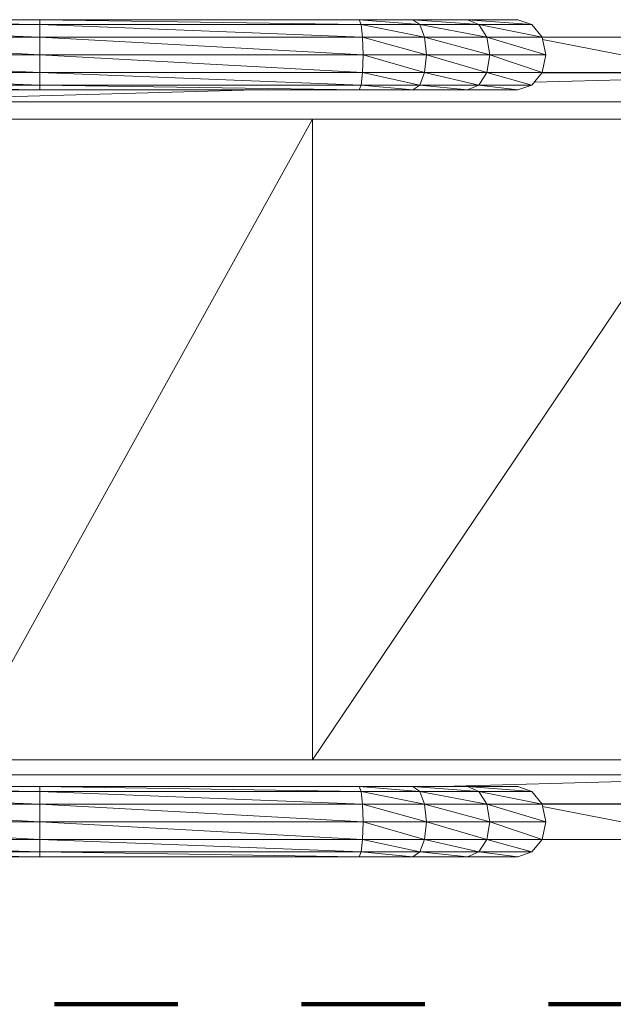
# Model space of a CAD drawing. Units: metres. Extents: x 17 to 138, y -30 to 30.
# Drawn here: x 95 to 95, y -18 to -18 of the extents above; entities that cross this region are included whole.
import ezdxf

# ---------------------------------------------------------------- set-up
doc = ezdxf.new("R2010")
doc.units = ezdxf.units.M
doc.linetypes.add('Trazo', pattern=[0.00635, 0.003175, -0.003175])
doc.layers.add('A-AREA', color=32, linetype='Trazo', lineweight=100)
doc.layers.add('G-IMPT', color=8, linetype='Continuous', lineweight=18)

# ---------------------------------------------------------------- blocks, each defined once
blk = doc.blocks.new('ESTEIRA ROLANTE - CORRIDA 3 - GYM3_dwg__1-531709-Nivel 1')
at = {"layer": 'G-IMPT'}
for p, q in [((-0.27114, 0.33473), (-0.27933, 0.32455)), ((-0.27114, 0.33473), (-0.25964, 0.33861)), ((-0.27114, 0.33473), (-0.2281, 0.33473)), ((-0.27114, 0.33473), (-0.23464, 0.32455)), ((-0.25964, 0.33861), (-0.21891, 0.33861)), ((-0.25964, 0.33861), (-0.2281, 0.33473)), ((-0.2281, 0.33473), (-0.23464, 0.32455)), ((-0.2281, 0.33473), (-0.21891, 0.33861)), ((-0.2281, 0.33473), (-0.18024, 0.33473)), ((-0.2281, 0.33473), (-0.18421, 0.32455)), ((-0.21891, 0.33861), (-0.17468, 0.33861)), ((-0.21891, 0.33861), (-0.18024, 0.33473)), ((-0.18024, 0.33473), (-0.18421, 0.32455)), ((-0.18024, 0.33473), (-0.17468, 0.33861)), ((-0.18024, 0.33473), (-0.13273, 0.33473)), ((-0.18024, 0.33473), (-0.13388, 0.32455)), ((-0.17468, 0.33861), (-0.1311, 0.33861)), ((-0.17468, 0.33861), (-0.13273, 0.33473)), ((-0.13273, 0.33473), (-0.13388, 0.32455)), ((-0.13273, 0.33473), (-0.1311, 0.33861)), ((-0.13273, 0.33473), (0.12725, 0.33473)), ((-0.13273, 0.33473), (0.12725, 0.32455)), ((-0.1311, 0.33861), (0.12725, 0.33861)), ((-0.1311, 0.33861), (0.12725, 0.33473)), ((0.12725, 0.33861), (0.41098, 0.33861)), ((0.12725, 0.33473), (0.12725, 0.33861)), ((0.12725, 0.33861), (0.41098, 0.33473)), ((0.12725, 0.33473), (0.12725, 0.32455)), ((0.12725, 0.33473), (0.41098, 0.33473)), ((0.12725, 0.33473), (0.41098, 0.32455)), ((-0.41621, 0.32451), (-0.27933, 0.32451)), ((-0.41621, 0.32451), (-0.27977, 0.29795)), ((-0.28244, 0.31023), (-0.27933, 0.32455)), ((-0.27933, 0.32455), (-0.23464, 0.32455)), ((-0.27933, 0.32455), (-0.23713, 0.31023)), ((-0.23464, 0.32455), (-0.23713, 0.31023)), ((-0.23464, 0.32455), (-0.18421, 0.32455)), ((-0.23464, 0.32455), (-0.18571, 0.31023)), ((-0.19018, 0.32451), (-0.16751, 0.32451)), ((-0.18421, 0.32455), (-0.18571, 0.31023)), ((-0.18421, 0.32455), (-0.13388, 0.32455)), ((-0.18421, 0.32455), (-0.13432, 0.31023)), ((-0.13388, 0.32455), (-0.13432, 0.31023)), ((-0.13388, 0.32455), (0.12725, 0.32455)), ((-0.13388, 0.32455), (0.12725, 0.31023)), ((0.12725, 0.32455), (0.12725, 0.31023)), ((0.12725, 0.32455), (0.41098, 0.32455)), ((0.12725, 0.32455), (0.41098, 0.31023)), ((-0.27933, 0.29592), (-0.28244, 0.31023)), ((-0.28244, 0.31023), (-0.23713, 0.31023)), ((-0.28244, 0.31023), (-0.23464, 0.29592)), ((-0.23713, 0.31023), (-0.23464, 0.29592)), ((-0.23713, 0.31023), (-0.18571, 0.31023)), ((-0.23713, 0.31023), (-0.18421, 0.29592)), ((-0.18571, 0.31023), (-0.18421, 0.29592)), ((-0.18571, 0.31023), (-0.13432, 0.31023)), ((-0.18571, 0.31023), (-0.13388, 0.29592)), ((-0.13432, 0.31023), (-0.13388, 0.29592)), ((-0.13432, 0.31023), (0.12725, 0.31023)), ((-0.13432, 0.31023), (0.12725, 0.29592)), ((0.12725, 0.31023), (0.12725, 0.29592)), ((0.12725, 0.31023), (0.41098, 0.31023)), ((0.12725, 0.31023), (0.41098, 0.29592)), ((-0.54916, 0.29569), (-0.27915, 0.29569)), ((-0.41621, 0.29596), (-0.27933, 0.29596)), ((-0.27114, 0.28574), (-0.27933, 0.29592)), ((-0.27933, 0.29592), (-0.23464, 0.29592)), ((-0.27933, 0.29592), (-0.2281, 0.28574)), ((-0.23464, 0.29592), (-0.2281, 0.28574)), ((-0.23464, 0.29592), (-0.18421, 0.29592)), ((-0.23464, 0.29592), (-0.18024, 0.28574)), ((-0.20377, 0.29596), (-0.15961, 0.29596)), ((-0.18421, 0.29592), (-0.18024, 0.28574)), ((-0.18421, 0.29592), (-0.13388, 0.29592)), ((-0.18421, 0.29592), (-0.13273, 0.28574)), ((-0.15961, 0.29596), (-0.12999, 0.29596)), ((-0.13388, 0.29592), (-0.13273, 0.28574)), ((-0.13388, 0.29592), (0.12725, 0.29592)), ((-0.13388, 0.29592), (0.12725, 0.28574)), ((-0.12999, 0.29596), (0.05707, 0.29596)), ((0.05707, 0.29596), (0.28859, 0.29596)), ((0.12725, 0.29592), (0.12725, 0.28574)), ((0.12725, 0.29592), (0.41098, 0.29592)), ((0.12725, 0.29592), (0.41098, 0.28574)), ((-0.54916, 0.2722), (-0.1983, 0.28186)), ((-0.25964, 0.28186), (-0.27114, 0.28574)), ((-0.27114, 0.28574), (-0.2281, 0.28574)), ((-0.27114, 0.28574), (-0.21891, 0.28186)), ((-0.25964, 0.28186), (-0.21891, 0.28186)), ((-0.2281, 0.28574), (-0.21891, 0.28186)), ((-0.2281, 0.28574), (-0.18024, 0.28574)), ((-0.2281, 0.28574), (-0.17468, 0.28186)), ((-0.21891, 0.28186), (-0.17468, 0.28186)), ((-0.18024, 0.28574), (-0.17468, 0.28186)), ((-0.18024, 0.28574), (-0.13273, 0.28574)), ((-0.18024, 0.28574), (-0.1311, 0.28186)), ((-0.17468, 0.28186), (-0.1311, 0.28186)), ((-0.13273, 0.28574), (-0.1311, 0.28186)), ((-0.13273, 0.28574), (0.12725, 0.28574)), ((-0.13273, 0.28574), (0.12725, 0.28186)), ((-0.1311, 0.28186), (0.12725, 0.28186)), ((0.12725, 0.28574), (0.12725, 0.28186)), ((0.12725, 0.28574), (0.41098, 0.28574)), ((0.12725, 0.28574), (0.41098, 0.28186)), ((0.12725, 0.28186), (0.41098, 0.28186)), ((-0.54916, 0.2722), (0.15653, 0.2722)), ((-0.44285, 0.26006), (-0.09343, 0.26006)), ((-0.44285, -0.25811), (-0.09343, 0.26006)), ((-0.09343, 0.26006), (0.15637, 0.26006)), ((-0.09343, -0.25811), (-0.09343, 0.26006)), ((-0.09343, -0.25811), (0.18743, 0.24842)), ((-0.09343, -0.25811), (-0.44285, -0.25811)), ((0.15637, -0.25811), (-0.09343, -0.25811)), ((-0.54916, -0.27218), (0.15637, -0.27218)), ((-0.04742, -0.28186), (0.15637, -0.27625)), ((-0.27114, -0.28574), (-0.27933, -0.29592)), ((-0.27114, -0.28574), (-0.25964, -0.28186)), ((-0.27114, -0.28574), (-0.2281, -0.28574)), ((-0.27114, -0.28574), (-0.23464, -0.29592)), ((-0.25964, -0.28186), (-0.21891, -0.28186)), ((-0.25964, -0.28186), (-0.2281, -0.28574)), ((-0.2281, -0.28574), (-0.23464, -0.29592)), ((-0.2281, -0.28574), (-0.21891, -0.28186)), ((-0.2281, -0.28574), (-0.18024, -0.28574)), ((-0.2281, -0.28574), (-0.18421, -0.29592)), ((-0.21891, -0.28186), (-0.17468, -0.28186)), ((-0.21891, -0.28186), (-0.18024, -0.28574)), ((-0.18024, -0.28574), (-0.18421, -0.29592)), ((-0.18024, -0.28574), (-0.17468, -0.28186)), ((-0.18024, -0.28574), (-0.13273, -0.28574)), ((-0.18024, -0.28574), (-0.13388, -0.29592)), ((-0.17468, -0.28186), (-0.1311, -0.28186)), ((-0.17468, -0.28186), (-0.13273, -0.28574)), ((-0.13273, -0.28574), (-0.13388, -0.29592)), ((-0.13273, -0.28574), (-0.1311, -0.28186)), ((-0.13273, -0.28574), (0.12725, -0.28574)), ((-0.13273, -0.28574), (0.12725, -0.29592)), ((-0.1311, -0.28186), (0.12725, -0.28186)), ((-0.1311, -0.28186), (0.12725, -0.28574)), ((0.12725, -0.28186), (0.41098, -0.28186)), ((0.12725, -0.28574), (0.12725, -0.28186)), ((0.12725, -0.28186), (0.41098, -0.28574)), ((0.12725, -0.28574), (0.12725, -0.29592)), ((0.12725, -0.28574), (0.41098, -0.28574)), ((0.12725, -0.28574), (0.41098, -0.29592)), ((-0.54916, -0.29568), (-0.27302, -0.28807)), ((-0.54916, -0.29568), (-0.27913, -0.29568)), ((-0.41621, -0.29596), (-0.27933, -0.29596)), ((-0.41621, -0.29596), (-0.27977, -0.32251)), ((-0.29564, -0.29581), (-0.29889, -0.29581)), ((-0.29889, -0.29581), (-0.29574, -0.29581)), ((-0.28286, -0.29581), (-0.29889, -0.29581)), ((-0.29574, -0.29581), (-0.28722, -0.29581)), ((-0.28286, -0.29581), (-0.29574, -0.29581)), ((-0.28676, -0.29581), (-0.29564, -0.29581)), ((-0.28001, -0.29581), (-0.29564, -0.29581)), ((-0.29564, -0.29581), (-0.28286, -0.29581)), ((-0.28722, -0.29581), (-0.27924, -0.29581)), ((-0.28286, -0.29581), (-0.28722, -0.29581)), ((-0.28722, -0.29581), (-0.28094, -0.29581)), ((-0.27924, -0.29581), (-0.28676, -0.29581)), ((-0.27924, -0.29581), (-0.28676, -0.29581)), ((-0.28676, -0.29581), (-0.28001, -0.29581)), ((-0.28001, -0.29581), (-0.28286, -0.29581)), ((-0.28286, -0.29581), (-0.28094, -0.29581)), ((-0.28244, -0.31023), (-0.27933, -0.29592)), ((-0.28094, -0.29581), (-0.27924, -0.29581)), ((-0.28094, -0.29581), (-0.27924, -0.29581)), ((-0.27933, -0.29592), (-0.23464, -0.29592)), ((-0.27933, -0.29592), (-0.23713, -0.31023)), ((-0.23464, -0.29592), (-0.23713, -0.31023)), ((-0.23464, -0.29592), (-0.18421, -0.29592)), ((-0.23464, -0.29592), (-0.18571, -0.31023)), ((-0.18421, -0.29592), (-0.18571, -0.31023)), ((-0.18421, -0.29592), (-0.13388, -0.29592)), ((-0.18421, -0.29592), (-0.13432, -0.31023)), ((-0.13388, -0.29592), (-0.13432, -0.31023)), ((-0.13388, -0.29592), (0.12725, -0.29592)), ((-0.13388, -0.29592), (0.12725, -0.31023)), ((0.12725, -0.29592), (0.12725, -0.31023)), ((0.12725, -0.29592), (0.41098, -0.29592)), ((0.12725, -0.29592), (0.41098, -0.31023)), ((-0.27933, -0.32455), (-0.28244, -0.31023)), ((-0.28244, -0.31023), (-0.23713, -0.31023)), ((-0.28244, -0.31023), (-0.23464, -0.32455)), ((-0.23713, -0.31023), (-0.23464, -0.32455)), ((-0.23713, -0.31023), (-0.18571, -0.31023)), ((-0.23713, -0.31023), (-0.18421, -0.32455)), ((-0.18571, -0.31023), (-0.18421, -0.32455)), ((-0.18571, -0.31023), (-0.13432, -0.31023)), ((-0.18571, -0.31023), (-0.13388, -0.32455)), ((-0.13432, -0.31023), (-0.13388, -0.32455)), ((-0.13432, -0.31023), (0.12725, -0.31023)), ((-0.13432, -0.31023), (0.12725, -0.32455)), ((0.12725, -0.31023), (0.12725, -0.32455)), ((0.12725, -0.31023), (0.41098, -0.31023)), ((0.12725, -0.31023), (0.41098, -0.32455)), ((-0.41621, -0.32451), (-0.27933, -0.32451)), ((-0.27114, -0.33473), (-0.27933, -0.32455)), ((-0.27933, -0.32455), (-0.23464, -0.32455)), ((-0.27933, -0.32455), (-0.2281, -0.33473)), ((-0.23464, -0.32455), (-0.2281, -0.33473)), ((-0.23464, -0.32455), (-0.18421, -0.32455)), ((-0.23464, -0.32455), (-0.18024, -0.33473)), ((-0.18421, -0.32455), (-0.18024, -0.33473)), ((-0.18421, -0.32455), (-0.13388, -0.32455)), ((-0.18421, -0.32455), (-0.13273, -0.33473)), ((-0.13388, -0.32455), (-0.13273, -0.33473)), ((-0.13388, -0.32455), (0.12725, -0.32455)), ((-0.13388, -0.32455), (0.12725, -0.33473)), ((0.12725, -0.32455), (0.12725, -0.33473)), ((0.12725, -0.32455), (0.41098, -0.32455)), ((0.12725, -0.32455), (0.41098, -0.33473)), ((-0.25964, -0.33861), (-0.27114, -0.33473)), ((-0.27114, -0.33473), (-0.2281, -0.33473)), ((-0.27114, -0.33473), (-0.21891, -0.33861)), ((-0.25964, -0.33861), (-0.21891, -0.33861)), ((-0.2281, -0.33473), (-0.21891, -0.33861)), ((-0.2281, -0.33473), (-0.18024, -0.33473)), ((-0.2281, -0.33473), (-0.17468, -0.33861)), ((-0.21891, -0.33861), (-0.17468, -0.33861)), ((-0.18024, -0.33473), (-0.17468, -0.33861)), ((-0.18024, -0.33473), (-0.13273, -0.33473)), ((-0.18024, -0.33473), (-0.1311, -0.33861)), ((-0.17468, -0.33861), (-0.1311, -0.33861)), ((-0.13273, -0.33473), (-0.1311, -0.33861)), ((-0.13273, -0.33473), (0.12725, -0.33473)), ((-0.13273, -0.33473), (0.12725, -0.33861)), ((-0.1311, -0.33861), (0.12725, -0.33861)), ((0.12725, -0.33473), (0.12725, -0.33861)), ((0.12725, -0.33473), (0.41098, -0.33473)), ((0.12725, -0.33473), (0.41098, -0.33861)), ((0.12725, -0.33861), (0.41098, -0.33861))]:
    blk.add_line(p, q, dxfattribs=at)
blk = doc.blocks.new('ESTEIRA ROLANTE - CORRIDA 3 - GYM3_dwg-531708-Nivel 1')
blk.add_blockref('ESTEIRA ROLANTE - CORRIDA 3 - GYM3_dwg__1-531709-Nivel 1', (0, 0))
blk = doc.blocks.new('ESTEIRA ROLANTE - CORRIDA 3 - ESTEIRA ROLANTE - CORRIDA 3-531721-Nivel 1')
blk.add_blockref('ESTEIRA ROLANTE - CORRIDA 3 - GYM3_dwg-531708-Nivel 1', (0.05908, 0.00703))

msp = doc.modelspace()

# ---------------------------------------------------------------- linework, layer by layer
at = {"layer": 'A-AREA'}
msp.add_line((98.52341, -18.40871), (94.07222, -18.40871), dxfattribs=at)

# ---------------------------------------------------------------- block references
at = {"layer": 'A-AREA', "rotation": 180}
msp.add_blockref('ESTEIRA ROLANTE - CORRIDA 3 - ESTEIRA ROLANTE - CORRIDA 3-531721-Nivel 1', (95.19807, -17.94371), dxfattribs=at)

doc.saveas('drawing.dxf')
